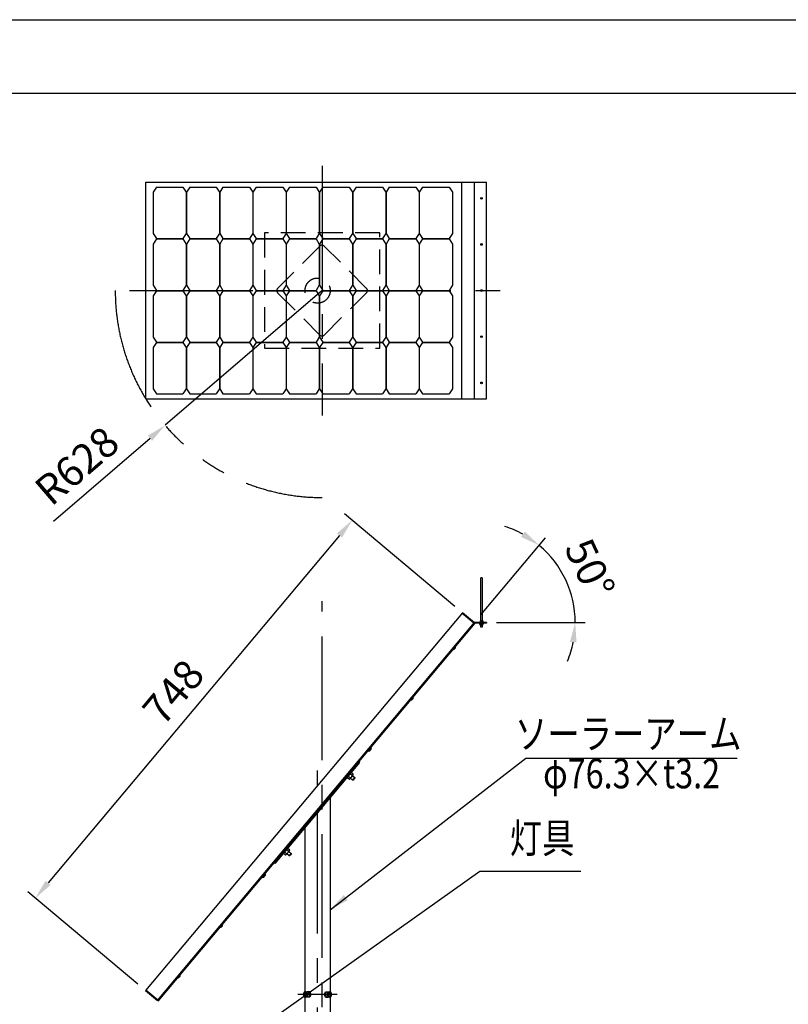
# Model space of a CAD drawing. Extents: x -895 to 12167, y -1155 to 7755.
# Drawn here: x 3125 to 5457, y 4769 to 7755 of the extents above; entities that cross this region are included whole.
import ezdxf
from ezdxf.enums import TextEntityAlignment as Align

# ---------------------------------------------------------------- set-up
doc = ezdxf.new("R2010")
doc.units = 0
doc.header["$LTSCALE"] = 300
doc.header["$MEASUREMENT"] = 0
doc.header["$PDMODE"] = 33
doc.header["$PDSIZE"] = 5
for name, pattern in [('CENTER', [2, 1.25, -0.25, 0.25, -0.25]), ('HIDDEN', [0.375, 0.25, -0.125]), ('PHANTOM', [2.5, 1.25, -0.25, 0.25, -0.25, 0.25, -0.25])]:
    doc.linetypes.add(name, pattern=pattern)
doc.layers.get('DEFPOINTS').update_dxf_attribs({"linetype": 'CONTINUOUS'})
for name, color, linetype in [('9図面枠', 5, 'CONTINUOUS'), ('CENTER', 3, 'CENTER'), ('HASEN', 7, 'HIDDEN'), ('HATCH', 2, 'CONTINUOUS'), ('KASOU', 2, 'PHANTOM'), ('MOJI', 6, 'CONTINUOUS'), ('SJC', 1, 'CONTINUOUS'), ('SUNPOU', 4, 'CONTINUOUS')]:
    doc.layers.add(name, color=color, linetype=linetype)
doc.layers.add('ASKPAPERSIZE', color=7, linetype='CONTINUOUS', plot=False)
doc.styles.add('EXT08', font='ROMANS', dxfattribs={"width": 0.8, "bigfont": 'EXTFONT'})
doc.styles.get("Standard").update_dxf_attribs({"font": 'ROMANS.SHX', "width": 0.8, "bigfont": 'BIGFONT.SHX'})
doc.dimstyles.new('SJC', dxfattribs={"dimscale": 30, "dimtxt": 2.5, "dimasz": 2, "dimexe": 1, "dimexo": 1, "dimgap": 0.5, "dimtad": 1, "dimdec": 4, "dimzin": 0, "dimdsep": 46, "dimtxsty": 'STANDARD', "dimcen": 1, "dimclrd": 256, "dimclre": 256, "dimclrt": 256, "dimadec": 0, "dimazin": 0, "dimtfac": 1, "dimtdec": 4, "dimtofl": 0, "dimtmove": 0, "dimatfit": 3, "dimfxl": 1, "dimtolj": 1, "dimtzin": 0, "dimarcsym": 0})

# ---------------------------------------------------------------- blocks, each defined once
blk = doc.blocks.new('*D97')
at = {"layer": 'DEFPOINTS', "color": 0}
for p in [(4797.2, 6014.3), (4503.8, 5925.6), (4506.1, 5926.7), (4540.8, 5926.7), (4068.4, 5406.8)]:
    blk.add_point(p, dxfattribs=at)
at = {"layer": 'SUNPOU', "color": 0, "lineweight": -2}
for p, q in [((4524, 5949.7), (4720.2, 6183.6)), ((4570.8, 5926.7), (4840, 5926.7))]:
    blk.add_line(p, q, dxfattribs=at)
for start, end in [(61.2774, 72.5549), (0, 50), (337.4451, 348.7226)]:
    blk.add_arc((4504.7, 5926.7), 305.3, start, end, dxfattribs=at)
at = {"layer": 'SUNPOU', "color": 0}
for points in [[(4645.8, 6186.2), (4657.1, 6202.7), (4701, 6160.6)], [(4814.1, 5866), (4794.2, 5868), (4810, 5926.7)]]:
    blk.add_solid(points, dxfattribs=at)
at = {"layer": 'SUNPOU', "color": 0, "insert": (4854.8, 6090), "char_height": 90, "attachment_point": 5, "rotation": 295, "style": 'EXT08'}
blk.add_mtext('\\A1;50%%d', dxfattribs=at)
blk = doc.blocks.new('*D102')
at = {"layer": 'DEFPOINTS', "color": 0}
for p in [(4467.6, 5956.4), (3171.9, 5090.7), (3506, 4810.4)]:
    blk.add_point(p, dxfattribs=at)
at = {"layer": 'SUNPOU', "lineweight": -2}
for p, q in [((4444.6, 5975.7), (4110.5, 6256)), ((4094.9, 6190.8), (3210.5, 5136.7)), ((3483, 4829.7), (3148.9, 5110))]:
    blk.add_line(p, q, dxfattribs=at)
at = {"layer": 'SUNPOU'}
for points in [[(4102.6, 6184.3), (4087.3, 6197.2), (4133.5, 6236.7)], [(3202.8, 5143.1), (3218.1, 5130.3), (3171.9, 5090.7)]]:
    blk.add_solid(points, dxfattribs=at)
at = {"layer": 'SUNPOU', "color": 0, "insert": (3590.7, 5715.8), "char_height": 90, "attachment_point": 5, "rotation": 50, "style": 'EXT08'}
blk.add_mtext('\\A1;748', dxfattribs=at)
blk = doc.blocks.new('*D104')
at = {"layer": 'DEFPOINTS', "color": 0}
for p in [(4042, 6933.3), (3565.6, 6524.8)]:
    blk.add_point(p, dxfattribs=at)
at = {"layer": 'SUNPOU', "lineweight": -2}
for p, q in [((4042, 6933.3), (3565.6, 6524.8)), ((3226.9, 6234.4), (3520, 6485.8))]:
    blk.add_line(p, q, dxfattribs=at)
at = {"layer": 'SUNPOU'}
blk.add_solid([(3526.6, 6478.2), (3513.5, 6493.4), (3565.6, 6524.8)], dxfattribs=at)
at = {"layer": 'SUNPOU', "color": 0, "insert": (3298, 6402.1), "char_height": 90, "attachment_point": 5, "rotation": 40.6091, "style": 'EXT08'}
blk.add_mtext('\\A1;R628', dxfattribs=at)

msp = doc.modelspace()

# ---------------------------------------------------------------- linework, layer by layer
at = {"layer": '9図面枠', "color": 4, "linetype": 'Continuous'}
msp.add_line((-580.456, 7532.15), (11389.544, 7532.15), dxfattribs=at)
at = {"layer": 'ASKPAPERSIZE', "color": 4, "linetype": 'Continuous'}
msp.add_lwpolyline([(-895.456, -1155.1), (-895.456, 7754.9), (11704.544, 7754.9), (11704.544, -1155.1)], close=True, dxfattribs=at)
at = {"layer": 'CENTER'}
for p, q in [((4042.044, 7311.833), (4042.044, 6554.833)), ((3457.291, 6933.333), (4590.763, 6933.333)), ((4042.044, 1309.632), (4042.044, 5991.823)), ((4028.405, 3783.801), (4028.405, 5478.024)), ((4088.309, 4798.492), (3968.5, 4798.492))]:
    msp.add_line(p, q, dxfattribs=at)
at = {"layer": 'HASEN'}
for p, q in [((4035.68, 7068.391), (3906.987, 6939.697)), ((4177.102, 6939.697), (4048.408, 7068.391)), ((3906.987, 6926.969), (4035.68, 6798.276)), ((4048.408, 6798.276), (4177.102, 6926.969))]:
    msp.add_line(p, q, dxfattribs=at)
msp.add_lwpolyline([(3867.044, 6758.333), (4217.044, 6758.333), (4217.044, 7108.333), (3867.044, 7108.333)], close=True, dxfattribs=at)
msp.add_circle((4028.405, 6933.333), 38.15, dxfattribs=at)
for centre, start, end in [((4042.044, 7062.027), 45, 135), ((3913.351, 6933.333), 135, 225), ((4170.738, 6933.333), 315, 45), ((4042.044, 6804.64), 225, 315)]:
    msp.add_arc(centre, 9, start, end, dxfattribs=at)
at = {"layer": 'HATCH'}
msp.add_line((4540.763, 5926.686), (4504.69, 5926.686), dxfattribs=at)
at = {"layer": 'KASOU'}
msp.add_arc((4042.044, 6933.333), 627.593, 180, 270, dxfattribs=at)
at = {"layer": 'SJC'}
for p, q in [((3507.291, 6604.833), (3507.291, 7261.833)), ((3507.291, 7261.833), (4540.763, 7261.833)), ((4466.328, 6604.833), (4466.328, 7261.833)), ((4504.001, 6604.833), (4504.001, 7261.833)), ((4504.69, 6604.833), (4504.69, 7261.833)), ((4540.763, 6604.833), (4540.763, 7261.833)), ((3539.542, 7246.833), (3529.63, 7231.413)), ((3529.63, 7231.413), (3529.63, 7106.253)), ((3539.542, 7246.833), (3619.993, 7246.833)), ((3619.993, 7246.833), (3629.905, 7231.413)), ((3629.905, 7231.413), (3629.905, 7106.253)), ((3640.46, 7246.833), (3630.548, 7231.413)), ((3630.548, 7231.413), (3630.548, 7106.253)), ((3640.46, 7246.833), (3720.911, 7246.833)), ((3720.911, 7246.833), (3730.823, 7231.413)), ((3730.823, 7231.413), (3730.823, 7106.253)), ((3741.377, 7246.833), (3731.466, 7231.413)), ((3731.466, 7231.413), (3731.466, 7106.253)), ((3741.377, 7246.833), (3821.829, 7246.833)), ((3821.829, 7246.833), (3831.74, 7231.413)), ((3831.74, 7231.413), (3831.74, 7106.253)), ((3842.295, 7246.833), (3832.383, 7231.413)), ((3832.383, 7231.413), (3832.383, 7106.253)), ((3842.295, 7246.833), (3922.746, 7246.833)), ((3922.746, 7246.833), (3932.658, 7231.413)), ((3932.658, 7231.413), (3932.658, 7106.253)), ((3943.213, 7246.833), (3933.301, 7231.413)), ((3933.301, 7231.413), (3933.301, 7106.253)), ((3943.213, 7246.833), (4023.664, 7246.833)), ((4023.664, 7246.833), (4033.576, 7231.413)), ((4033.576, 7231.413), (4033.576, 7106.253)), ((4044.13, 7246.833), (4034.219, 7231.413)), ((4034.219, 7231.413), (4034.219, 7106.253)), ((4044.13, 7246.833), (4124.582, 7246.833)), ((4124.582, 7246.833), (4134.493, 7231.413)), ((4134.493, 7231.413), (4134.493, 7106.253)), ((4145.048, 7246.833), (4135.136, 7231.413)), ((4135.136, 7231.413), (4135.136, 7106.253)), ((4145.048, 7246.833), (4225.499, 7246.833)), ((4225.499, 7246.833), (4235.411, 7231.413)), ((4235.411, 7231.413), (4235.411, 7106.253)), ((4245.966, 7246.833), (4236.054, 7231.413)), ((4236.054, 7231.413), (4236.054, 7106.253)), ((4245.966, 7246.833), (4326.417, 7246.833)), ((4326.417, 7246.833), (4336.329, 7231.413)), ((4336.329, 7231.413), (4336.329, 7106.253)), ((4346.883, 7246.833), (4336.971, 7231.413)), ((4336.971, 7231.413), (4336.971, 7106.253)), ((4346.883, 7246.833), (4427.335, 7246.833)), ((4427.335, 7246.833), (4437.246, 7231.413)), ((4437.246, 7231.413), (4437.246, 7106.253)), ((3529.63, 7106.253), (3539.542, 7090.833)), ((3539.542, 7089.833), (3529.63, 7074.413)), ((3539.542, 7090.833), (3619.993, 7090.833)), ((3539.542, 7089.833), (3619.993, 7089.833)), ((3629.905, 7106.253), (3619.993, 7090.833)), ((3619.993, 7089.833), (3629.905, 7074.413)), ((3630.548, 7106.253), (3640.46, 7090.833)), ((3640.46, 7089.833), (3630.548, 7074.413)), ((3640.46, 7090.833), (3720.911, 7090.833)), ((3640.46, 7089.833), (3720.911, 7089.833)), ((3730.823, 7106.253), (3720.911, 7090.833)), ((3720.911, 7089.833), (3730.823, 7074.413)), ((3731.466, 7106.253), (3741.377, 7090.833)), ((3741.377, 7089.833), (3731.466, 7074.413)), ((3741.377, 7090.833), (3821.829, 7090.833)), ((3741.377, 7089.833), (3821.829, 7089.833)), ((3831.74, 7106.253), (3821.829, 7090.833)), ((3821.829, 7089.833), (3831.74, 7074.413)), ((3832.383, 7106.253), (3842.295, 7090.833)), ((3842.295, 7089.833), (3832.383, 7074.413)), ((3842.295, 7090.833), (3922.746, 7090.833)), ((3842.295, 7089.833), (3922.746, 7089.833)), ((3932.658, 7106.253), (3922.746, 7090.833)), ((3922.746, 7089.833), (3932.658, 7074.413)), ((3933.301, 7106.253), (3943.213, 7090.833)), ((3943.213, 7089.833), (3933.301, 7074.413)), ((3943.213, 7090.833), (4023.664, 7090.833)), ((3943.213, 7089.833), (4023.664, 7089.833)), ((4033.576, 7106.253), (4023.664, 7090.833)), ((4023.664, 7089.833), (4033.576, 7074.413)), ((4034.219, 7106.253), (4044.13, 7090.833)), ((4044.13, 7089.833), (4034.219, 7074.413)), ((4044.13, 7090.833), (4124.582, 7090.833)), ((4044.13, 7089.833), (4124.582, 7089.833)), ((4134.493, 7106.253), (4124.582, 7090.833)), ((4124.582, 7089.833), (4134.493, 7074.413)), ((4135.136, 7106.253), (4145.048, 7090.833)), ((4145.048, 7089.833), (4135.136, 7074.413)), ((4145.048, 7090.833), (4225.499, 7090.833)), ((4145.048, 7089.833), (4225.499, 7089.833)), ((4235.411, 7106.253), (4225.499, 7090.833)), ((4225.499, 7089.833), (4235.411, 7074.413)), ((4236.054, 7106.253), (4245.966, 7090.833)), ((4245.966, 7089.833), (4236.054, 7074.413)), ((4245.966, 7090.833), (4326.417, 7090.833)), ((4245.966, 7089.833), (4326.417, 7089.833)), ((4336.329, 7106.253), (4326.417, 7090.833)), ((4326.417, 7089.833), (4336.329, 7074.413)), ((4336.971, 7106.253), (4346.883, 7090.833)), ((4346.883, 7089.833), (4336.971, 7074.413)), ((4346.883, 7090.833), (4427.335, 7090.833)), ((4346.883, 7089.833), (4427.335, 7089.833)), ((4437.246, 7106.253), (4427.335, 7090.833)), ((4427.335, 7089.833), (4437.246, 7074.413)), ((3529.63, 7074.413), (3529.63, 6949.253)), ((3629.905, 7074.413), (3629.905, 6949.253)), ((3630.548, 7074.413), (3630.548, 6949.253)), ((3730.823, 7074.413), (3730.823, 6949.253)), ((3731.466, 7074.413), (3731.466, 6949.253)), ((3831.74, 7074.413), (3831.74, 6949.253)), ((3832.383, 7074.413), (3832.383, 6949.253)), ((3932.658, 7074.413), (3932.658, 6949.253)), ((3933.301, 7074.413), (3933.301, 6949.253)), ((4033.576, 7074.413), (4033.576, 6949.253)), ((4034.219, 7074.413), (4034.219, 6949.253)), ((4134.493, 7074.413), (4134.493, 6949.253)), ((4135.136, 7074.413), (4135.136, 6949.253)), ((4235.411, 7074.413), (4235.411, 6949.253)), ((4236.054, 7074.413), (4236.054, 6949.253)), ((4336.329, 7074.413), (4336.329, 6949.253)), ((4336.971, 7074.413), (4336.971, 6949.253)), ((4437.246, 7074.413), (4437.246, 6949.253)), ((3529.63, 6949.253), (3539.542, 6933.833)), ((3539.542, 6932.833), (3529.63, 6917.413)), ((3539.542, 6933.833), (3619.993, 6933.833)), ((3539.542, 6932.833), (3619.993, 6932.833)), ((3629.905, 6949.253), (3619.993, 6933.833)), ((3619.993, 6932.833), (3629.905, 6917.413)), ((3630.548, 6949.253), (3640.46, 6933.833)), ((3640.46, 6932.833), (3630.548, 6917.413)), ((3640.46, 6933.833), (3720.911, 6933.833)), ((3640.46, 6932.833), (3720.911, 6932.833)), ((3730.823, 6949.253), (3720.911, 6933.833)), ((3720.911, 6932.833), (3730.823, 6917.413)), ((3731.466, 6949.253), (3741.377, 6933.833)), ((3741.377, 6932.833), (3731.466, 6917.413)), ((3741.377, 6933.833), (3821.829, 6933.833)), ((3741.377, 6932.833), (3821.829, 6932.833)), ((3831.74, 6949.253), (3821.829, 6933.833)), ((3821.829, 6932.833), (3831.74, 6917.413)), ((3832.383, 6949.253), (3842.295, 6933.833)), ((3842.295, 6932.833), (3832.383, 6917.413)), ((3842.295, 6933.833), (3922.746, 6933.833)), ((3842.295, 6932.833), (3922.746, 6932.833)), ((3932.658, 6949.253), (3922.746, 6933.833)), ((3922.746, 6932.833), (3932.658, 6917.413)), ((3933.301, 6949.253), (3943.213, 6933.833)), ((3943.213, 6932.833), (3933.301, 6917.413)), ((3943.213, 6933.833), (4023.664, 6933.833)), ((3943.213, 6932.833), (4023.664, 6932.833)), ((4033.576, 6949.253), (4023.664, 6933.833)), ((4023.664, 6932.833), (4033.576, 6917.413)), ((4034.219, 6949.253), (4044.13, 6933.833)), ((4044.13, 6932.833), (4034.219, 6917.413)), ((4044.13, 6933.833), (4124.582, 6933.833)), ((4044.13, 6932.833), (4124.582, 6932.833)), ((4134.493, 6949.253), (4124.582, 6933.833)), ((4124.582, 6932.833), (4134.493, 6917.413)), ((4135.136, 6949.253), (4145.048, 6933.833)), ((4145.048, 6932.833), (4135.136, 6917.413)), ((4145.048, 6933.833), (4225.499, 6933.833)), ((4145.048, 6932.833), (4225.499, 6932.833)), ((4235.411, 6949.253), (4225.499, 6933.833)), ((4225.499, 6932.833), (4235.411, 6917.413)), ((4236.054, 6949.253), (4245.966, 6933.833)), ((4245.966, 6932.833), (4236.054, 6917.413)), ((4245.966, 6933.833), (4326.417, 6933.833)), ((4245.966, 6932.833), (4326.417, 6932.833)), ((4336.329, 6949.253), (4326.417, 6933.833)), ((4326.417, 6932.833), (4336.329, 6917.413)), ((4336.971, 6949.253), (4346.883, 6933.833)), ((4346.883, 6932.833), (4336.971, 6917.413)), ((4346.883, 6933.833), (4427.335, 6933.833)), ((4346.883, 6932.833), (4427.335, 6932.833)), ((4437.246, 6949.253), (4427.335, 6933.833)), ((4427.335, 6932.833), (4437.246, 6917.413)), ((3529.63, 6917.413), (3529.63, 6792.253)), ((3629.905, 6917.413), (3629.905, 6792.253)), ((3630.548, 6917.413), (3630.548, 6792.253)), ((3730.823, 6917.413), (3730.823, 6792.253)), ((3731.466, 6917.413), (3731.466, 6792.253)), ((3831.74, 6917.413), (3831.74, 6792.253)), ((3832.383, 6917.413), (3832.383, 6792.253)), ((3932.658, 6917.413), (3932.658, 6792.253)), ((3933.301, 6917.413), (3933.301, 6792.253)), ((4033.576, 6917.413), (4033.576, 6792.253)), ((4034.219, 6917.413), (4034.219, 6792.253)), ((4134.493, 6917.413), (4134.493, 6792.253)), ((4135.136, 6917.413), (4135.136, 6792.253)), ((4235.411, 6917.413), (4235.411, 6792.253)), ((4236.054, 6917.413), (4236.054, 6792.253)), ((4336.329, 6917.413), (4336.329, 6792.253)), ((4336.971, 6917.413), (4336.971, 6792.253)), ((4437.246, 6917.413), (4437.246, 6792.253)), ((3529.63, 6792.253), (3539.542, 6776.833)), ((3629.905, 6792.253), (3619.993, 6776.833)), ((3630.548, 6792.253), (3640.46, 6776.833)), ((3730.823, 6792.253), (3720.911, 6776.833)), ((3731.466, 6792.253), (3741.377, 6776.833)), ((3831.74, 6792.253), (3821.829, 6776.833)), ((3832.383, 6792.253), (3842.295, 6776.833)), ((3932.658, 6792.253), (3922.746, 6776.833)), ((3933.301, 6792.253), (3943.213, 6776.833)), ((4033.576, 6792.253), (4023.664, 6776.833)), ((4034.219, 6792.253), (4044.13, 6776.833)), ((4134.493, 6792.253), (4124.582, 6776.833)), ((4135.136, 6792.253), (4145.048, 6776.833)), ((4235.411, 6792.253), (4225.499, 6776.833)), ((4236.054, 6792.253), (4245.966, 6776.833)), ((4336.329, 6792.253), (4326.417, 6776.833)), ((4336.971, 6792.253), (4346.883, 6776.833)), ((4437.246, 6792.253), (4427.335, 6776.833)), ((3539.542, 6775.833), (3529.63, 6760.413)), ((3529.63, 6760.413), (3529.63, 6635.253)), ((3539.542, 6776.833), (3619.993, 6776.833)), ((3539.542, 6775.833), (3619.993, 6775.833)), ((3619.993, 6775.833), (3629.905, 6760.413)), ((3629.905, 6760.413), (3629.905, 6635.253)), ((3640.46, 6775.833), (3630.548, 6760.413)), ((3630.548, 6760.413), (3630.548, 6635.253)), ((3640.46, 6776.833), (3720.911, 6776.833)), ((3640.46, 6775.833), (3720.911, 6775.833)), ((3720.911, 6775.833), (3730.823, 6760.413)), ((3730.823, 6760.413), (3730.823, 6635.253)), ((3741.377, 6775.833), (3731.466, 6760.413)), ((3731.466, 6760.413), (3731.466, 6635.253)), ((3741.377, 6776.833), (3821.829, 6776.833)), ((3741.377, 6775.833), (3821.829, 6775.833)), ((3821.829, 6775.833), (3831.74, 6760.413)), ((3831.74, 6760.413), (3831.74, 6635.253)), ((3842.295, 6775.833), (3832.383, 6760.413)), ((3832.383, 6760.413), (3832.383, 6635.253)), ((3842.295, 6776.833), (3922.746, 6776.833)), ((3842.295, 6775.833), (3922.746, 6775.833)), ((3922.746, 6775.833), (3932.658, 6760.413)), ((3932.658, 6760.413), (3932.658, 6635.253)), ((3943.213, 6775.833), (3933.301, 6760.413)), ((3933.301, 6760.413), (3933.301, 6635.253)), ((3943.213, 6776.833), (4023.664, 6776.833)), ((3943.213, 6775.833), (4023.664, 6775.833)), ((4023.664, 6775.833), (4033.576, 6760.413)), ((4033.576, 6760.413), (4033.576, 6635.253)), ((4044.13, 6775.833), (4034.219, 6760.413)), ((4034.219, 6760.413), (4034.219, 6635.253)), ((4044.13, 6776.833), (4124.582, 6776.833)), ((4044.13, 6775.833), (4124.582, 6775.833)), ((4124.582, 6775.833), (4134.493, 6760.413)), ((4134.493, 6760.413), (4134.493, 6635.253)), ((4145.048, 6775.833), (4135.136, 6760.413)), ((4135.136, 6760.413), (4135.136, 6635.253)), ((4145.048, 6776.833), (4225.499, 6776.833)), ((4145.048, 6775.833), (4225.499, 6775.833)), ((4225.499, 6775.833), (4235.411, 6760.413)), ((4235.411, 6760.413), (4235.411, 6635.253)), ((4245.966, 6775.833), (4236.054, 6760.413)), ((4236.054, 6760.413), (4236.054, 6635.253)), ((4245.966, 6776.833), (4326.417, 6776.833)), ((4245.966, 6775.833), (4326.417, 6775.833)), ((4326.417, 6775.833), (4336.329, 6760.413)), ((4336.329, 6760.413), (4336.329, 6635.253)), ((4346.883, 6775.833), (4336.971, 6760.413)), ((4336.971, 6760.413), (4336.971, 6635.253)), ((4346.883, 6776.833), (4427.335, 6776.833)), ((4346.883, 6775.833), (4427.335, 6775.833)), ((4427.335, 6775.833), (4437.246, 6760.413)), ((4437.246, 6760.413), (4437.246, 6635.253)), ((3529.63, 6635.253), (3539.542, 6619.833)), ((3629.905, 6635.253), (3619.993, 6619.833)), ((3630.548, 6635.253), (3640.46, 6619.833)), ((3730.823, 6635.253), (3720.911, 6619.833)), ((3731.466, 6635.253), (3741.377, 6619.833)), ((3831.74, 6635.253), (3821.829, 6619.833)), ((3832.383, 6635.253), (3842.295, 6619.833)), ((3932.658, 6635.253), (3922.746, 6619.833)), ((3933.301, 6635.253), (3943.213, 6619.833)), ((4033.576, 6635.253), (4023.664, 6619.833)), ((4034.219, 6635.253), (4044.13, 6619.833)), ((4134.493, 6635.253), (4124.582, 6619.833)), ((4135.136, 6635.253), (4145.048, 6619.833)), ((4235.411, 6635.253), (4225.499, 6619.833)), ((4236.054, 6635.253), (4245.966, 6619.833)), ((4336.329, 6635.253), (4326.417, 6619.833)), ((4336.971, 6635.253), (4346.883, 6619.833)), ((4437.246, 6635.253), (4427.335, 6619.833)), ((3507.291, 6604.833), (4540.763, 6604.833)), ((3539.542, 6619.833), (3619.993, 6619.833)), ((3640.46, 6619.833), (3720.911, 6619.833)), ((3741.377, 6619.833), (3821.829, 6619.833)), ((3842.295, 6619.833), (3922.746, 6619.833)), ((3943.213, 6619.833), (4023.664, 6619.833)), ((4044.13, 6619.833), (4124.582, 6619.833)), ((4145.048, 6619.833), (4225.499, 6619.833)), ((4245.966, 6619.833), (4326.417, 6619.833)), ((4346.883, 6619.833), (4427.335, 6619.833)), ((4523.263, 5931.686), (4523.263, 6062.186)), ((4525.763, 6062.186), (4523.263, 6062.186)), ((4528.263, 6062.186), (4525.763, 6062.186)), ((4528.263, 6062.186), (4528.263, 5931.686)), ((4467.613, 5956.397), (3506.003, 4810.394)), ((4502.715, 5924.332), (4466.328, 5954.865)), ((4504.001, 5925.864), (4467.613, 5956.397)), ((3542.39, 4779.862), (4504.69, 5926.686)), ((4505.763, 5924.386), (3544.154, 4778.386)), ((4540.763, 5924.386), (4505.763, 5924.386)), ((4520.763, 5926.686), (4520.763, 5927.686)), ((4520.763, 5923.386), (4520.763, 5924.386)), ((4525.763, 5927.686), (4520.767, 5927.686)), ((4525.763, 5923.386), (4520.767, 5923.386)), ((4521.163, 5922.086), (4521.163, 5923.386)), ((4521.763, 5922.086), (4521.163, 5922.086)), ((4521.763, 5931.628), (4521.863, 5931.686)), ((4521.763, 5931.271), (4521.763, 5931.623)), ((4521.763, 5931.271), (4521.763, 5927.686)), ((4521.789, 5922.086), (4521.763, 5922.086)), ((4521.763, 5918.501), (4521.763, 5922.086)), ((4521.863, 5918.086), (4521.763, 5918.144)), ((4525.723, 5922.086), (4521.789, 5922.086)), ((4529.663, 5931.686), (4521.863, 5931.686)), ((4521.863, 5918.086), (4525.763, 5918.086)), ((4523.263, 5912.811), (4523.263, 5918.086)), ((4525.763, 5912.811), (4523.263, 5912.811)), ((4523.888, 5912.186), (4523.268, 5912.806)), ((4525.763, 5922.086), (4525.723, 5922.086)), ((4525.763, 5931.271), (4525.763, 5927.686)), ((4530.758, 5927.686), (4525.763, 5927.686)), ((4530.758, 5923.386), (4525.763, 5923.386)), ((4525.802, 5922.086), (4525.763, 5922.086)), ((4525.763, 5918.501), (4525.763, 5922.086)), ((4525.763, 5918.086), (4529.663, 5918.086)), ((4528.263, 5912.811), (4525.763, 5912.811)), ((4529.736, 5922.086), (4525.802, 5922.086)), ((4528.257, 5912.806), (4527.638, 5912.186)), ((4528.263, 5918.086), (4528.263, 5912.811)), ((4529.663, 5931.686), (4529.763, 5931.628)), ((4529.763, 5918.144), (4529.663, 5918.086)), ((4529.763, 5922.086), (4529.736, 5922.086)), ((4529.763, 5931.271), (4529.763, 5927.686)), ((4529.763, 5918.501), (4529.763, 5922.086)), ((4530.363, 5922.086), (4529.763, 5922.086)), ((4529.763, 5918.501), (4529.763, 5918.149)), ((4530.363, 5923.386), (4530.363, 5922.086)), ((4530.763, 5927.686), (4530.763, 5926.686)), ((4530.763, 5924.386), (4530.763, 5923.386)), ((4540.763, 5926.686), (4540.763, 5924.386)), ((4525.763, 5912.186), (4523.895, 5912.186)), ((4527.63, 5912.186), (4525.763, 5912.186)), ((4445.818, 5852.947), (4446.125, 5852.69)), ((4440.018, 5845.413), (4439.712, 5845.67)), ((4440.018, 5845.413), (4446.125, 5852.69)), ((4443.124, 5845.459), (4446.619, 5849.623)), ((4346.839, 5738.567), (4348.125, 5740.099)), ((4311.463, 5692.206), (4311.156, 5692.464)), ((4311.463, 5692.206), (4317.569, 5699.484)), ((4314.569, 5692.252), (4318.064, 5696.417)), ((4317.263, 5699.741), (4317.569, 5699.484)), ((4181.645, 5537.122), (4181.155, 5537.534)), ((4181.651, 5537.129), (4186.145, 5542.484)), ((4186.145, 5542.484), (4190.639, 5547.84)), ((4186.615, 5537.195), (4189.025, 5540.068)), ((4189.025, 5540.068), (4191.435, 5542.94)), ((4190.154, 5548.258), (4190.644, 5547.847)), ((3899.847, 5195.283), (4156.962, 5501.701)), ((4156.962, 5501.701), (4153.515, 5504.594)), ((4133.421, 5462.59), (4127.977, 5467.158)), ((4136.576, 5466.349), (4131.132, 5470.918)), ((4136.576, 5466.349), (4136.576, 5466.307)), ((4123.958, 5451.312), (4118.514, 5455.88)), ((4127.112, 5455.071), (4121.668, 5459.64)), ((4123.958, 5451.312), (4123.999, 5451.319)), ((4135.682, 5463.895), (4126.22, 5452.618)), ((4134.593, 5448.673), (4127.737, 5454.426)), ((4134.165, 5462.087), (4141.021, 5456.334)), ((4137.807, 5452.504), (4134.596, 5448.677)), ((4136.354, 5448.827), (4134.597, 5448.674)), ((4138.765, 5451.7), (4136.354, 5448.827)), ((4141.018, 5456.33), (4137.807, 5452.504)), ((4141.175, 5454.573), (4138.765, 5451.7)), ((4141.021, 5456.33), (4141.175, 5454.573)), ((4066.555, 5393.952), (4066.555, 4806.997)), ((4020.948, 5345.611), (4020.458, 5346.022)), ((4020.954, 5345.618), (4025.448, 5350.973)), ((4025.448, 5350.973), (4029.942, 5356.329)), ((4025.918, 5345.684), (4028.328, 5348.556)), ((4028.328, 5348.556), (4030.738, 5351.429)), ((4029.457, 5356.747), (4029.947, 5356.336)), ((3990.255, 4806.998), (3990.255, 5303.027)), ((3931.122, 5221.499), (3925.678, 5226.067)), ((3934.276, 5225.258), (3928.832, 5229.826)), ((3942.846, 5234.082), (3933.383, 5222.804)), ((3940.585, 5232.777), (3935.141, 5237.345)), ((3943.74, 5236.536), (3938.295, 5241.104)), ((3941.329, 5232.273), (3948.185, 5226.52)), ((3948.182, 5226.517), (3944.971, 5222.69)), ((3948.185, 5226.517), (3948.339, 5224.759)), ((3899.847, 5195.283), (3896.4, 5198.176)), ((3941.757, 5218.86), (3934.901, 5224.613)), ((3944.971, 5222.69), (3941.76, 5218.864)), ((3943.518, 5219.014), (3941.76, 5218.86)), ((3945.928, 5221.887), (3943.518, 5219.014)), ((3948.339, 5224.759), (3945.928, 5221.887)), ((3860.251, 5154.1), (3859.761, 5154.511)), ((3860.257, 5154.106), (3864.751, 5159.462)), ((3864.751, 5159.462), (3869.245, 5164.818)), ((3865.221, 5154.173), (3867.631, 5157.045)), ((3867.631, 5157.045), (3870.041, 5159.918)), ((3868.76, 5165.236), (3869.25, 5164.825)), ((3732.956, 5002.769), (3732.65, 5003.026)), ((3732.956, 5002.769), (3739.063, 5010.046)), ((3736.062, 5002.815), (3739.557, 5006.979)), ((3738.756, 5010.303), (3739.063, 5010.046)), ((3699.55, 4967.157), (3698.264, 4965.625)), ((3604.399, 4849.56), (3604.092, 4849.817)), ((3604.399, 4849.56), (3610.505, 4856.837)), ((3607.505, 4849.606), (3610.999, 4853.771)), ((3610.199, 4857.095), (3610.505, 4856.837)), ((3506.003, 4810.394), (3542.39, 4779.862)), ((3543.678, 4781.396), (3507.291, 4811.929)), ((3544.154, 4778.386), (3542.392, 4779.864)), ((3986.46, 4802.214), (3986.895, 4803.281)), ((3986.895, 4793.715), (3986.46, 4794.781)), ((3988.927, 4806.997), (3991.447, 4806.997)), ((3991.447, 4789.997), (3988.927, 4789.997)), ((3990.255, 4706.997), (3990.255, 4789.997)), ((3991.447, 4806.997), (3992.318, 4806.997)), ((3992.318, 4789.997), (3991.447, 4789.997)), ((3992.318, 4806.997), (3995.868, 4806.997)), ((3995.868, 4789.997), (3992.318, 4789.997)), ((4001.009, 4806.997), (3995.868, 4806.997)), ((4001.009, 4789.997), (3995.868, 4789.997)), ((3996.87, 4803.281), (3997.305, 4802.214)), ((3997.305, 4794.781), (3996.87, 4793.715)), ((4004.48, 4798.497), (3999.338, 4798.497)), ((4001.009, 4806.997), (4004.48, 4798.497)), ((4004.899, 4806.997), (4001.009, 4806.997)), ((4004.48, 4798.497), (4001.009, 4789.997)), ((4004.899, 4789.997), (4001.009, 4789.997)), ((4008.369, 4798.497), (4004.48, 4798.497)), ((4004.899, 4806.997), (4008.369, 4798.497)), ((4008.369, 4798.497), (4004.899, 4789.997)), ((4048.44, 4798.497), (4051.911, 4806.997)), ((4048.44, 4798.497), (4052.33, 4798.497)), ((4051.911, 4789.997), (4048.44, 4798.497)), ((4051.911, 4806.997), (4055.8, 4806.997)), ((4051.911, 4789.997), (4055.8, 4789.997)), ((4052.33, 4798.497), (4055.8, 4806.997)), ((4052.33, 4798.497), (4057.471, 4798.497)), ((4055.8, 4789.997), (4052.33, 4798.497)), ((4055.8, 4806.997), (4060.942, 4806.997)), ((4055.8, 4789.997), (4060.942, 4789.997)), ((4059.504, 4802.214), (4059.939, 4803.281)), ((4059.939, 4793.715), (4059.504, 4794.781)), ((4060.942, 4806.997), (4064.491, 4806.997)), ((4064.491, 4789.997), (4060.942, 4789.997)), ((4064.491, 4806.997), (4065.362, 4806.997)), ((4065.362, 4789.997), (4064.491, 4789.997)), ((4065.362, 4806.997), (4067.882, 4806.997)), ((4067.882, 4789.997), (4065.362, 4789.997)), ((4066.555, 4789.997), (4066.555, 4706.997)), ((4069.914, 4803.281), (4070.35, 4802.214)), ((4070.349, 4794.781), (4069.914, 4793.715))]:
    msp.add_line(p, q, dxfattribs=at)
for centre in [(4525.763, 7213.333), (4525.763, 7073.333), (4525.763, 6933.333), (4525.763, 6793.333), (4525.763, 6653.333)]:
    msp.add_circle(centre, 2.5, dxfattribs=at)
for centre, radius, start, end in [((4523.763, 5925.851), 5.777, 69.74426, 110.25574), ((4523.763, 5923.921), 5.777, 249.744335, 290.255665), ((4527.763, 5925.851), 5.777, 69.744335, 110.255665), ((4527.763, 5923.921), 5.777, 249.74426, 290.25574), ((4441.535, 5847.904), 2.917, 238.666285, 303.022657), ((4443.934, 5850.764), 2.917, 336.983842, 41.327216), ((4312.98, 5694.698), 2.917, 238.666285, 303.022657), ((4315.379, 5697.558), 2.917, 336.983842, 41.327216), ((4184.072, 5541.108), 4.667, 238.683446, 303.021086), ((4187.14, 5544.765), 4.667, 336.978914, 41.316553), ((4132.757, 5466.35), 3.819, 320.007017, 359.242207), ((4123.294, 5455.073), 3.819, 280.757793, 319.992983), ((4023.375, 5349.597), 4.667, 238.683446, 303.021086), ((4026.443, 5353.254), 4.667, 336.978914, 41.316553), ((3939.921, 5236.537), 3.819, 320.006344, 352.126844), ((3930.459, 5225.258), 3.817, 285.277132, 320), ((3862.678, 5158.086), 4.667, 238.683446, 303.021086), ((3865.746, 5161.743), 4.667, 336.978914, 41.316553), ((3734.473, 5005.26), 2.917, 238.666285, 303.022657), ((3736.872, 5008.12), 2.917, 336.983842, 41.327216), ((3605.915, 4852.051), 2.917, 238.666285, 303.022657), ((3608.314, 4854.911), 2.917, 336.983842, 41.327216), ((3996.563, 4797.496), 11.151, 154.964438, 174.845605), ((3996.563, 4799.499), 11.151, 185.155193, 205.034491), ((3997.619, 4798.497), 11.762, 161.578052, 198.421259), ((4001.318, 4797.808), 15.426, 143.439213, 159.223283), ((3992.489, 4801.075), 6.013, 99.976519, 158.485418), ((4001.319, 4799.187), 15.427, 200.775778, 216.560068), ((3992.489, 4795.92), 6.013, 201.511522, 260.022138), ((3991.277, 4801.077), 6.011, 21.50676, 80.027275), ((3991.276, 4795.92), 6.013, 279.977664, 338.488788), ((4006.916, 4807.983), 11.092, 185.095193, 205.081412), ((4006.919, 4789.01), 11.096, 154.914511, 174.896903), ((4011.657, 4807.649), 15.347, 200.742165, 216.608018), ((3986.371, 4798.531), 11.537, 359.833754, 18.617163), ((4011.659, 4789.346), 15.348, 143.397363, 159.262744), ((3986.365, 4798.464), 11.543, 341.393004, 0.16698), ((4045.165, 4789.354), 15.332, 20.729086, 36.610906), ((4045.166, 4807.64), 15.33, 323.388461, 339.271849), ((4070.663, 4798.497), 11.762, 161.578832, 198.421242), ((4049.89, 4807.984), 11.096, 334.917192, 354.896226), ((4065.533, 4801.075), 6.013, 99.976275, 158.484047), ((4049.888, 4789.01), 11.097, 5.104517, 25.084), ((4065.533, 4795.92), 6.013, 201.511523, 260.022127), ((4064.321, 4801.075), 6.013, 21.516549, 80.02692), ((4064.32, 4795.92), 6.013, 279.977648, 338.488699), ((4055.492, 4797.808), 15.426, 20.780774, 36.565094), ((4055.49, 4799.187), 15.428, 323.440114, 339.224022), ((4060.248, 4799.499), 11.149, 334.963141, 354.847289), ((4059.409, 4798.464), 11.543, 341.393162, 0.166241), ((4060.25, 4797.498), 11.147, 5.145682, 25.03209), ((4059.405, 4798.532), 11.548, 359.83057, 18.596495)]:
    msp.add_arc(centre, radius, start, end, dxfattribs=at)
for points, weights, knots in [([(4503.791, 5925.614), (4504.69, 5926.686), (4506.089, 5926.686), (4523.426, 5926.686), (4540.763, 5926.686)], [1, 0.906307787036, 1, 1, 1], [0, 0, 0, 2.61799388, 2.61799388, 37.29157852, 37.29157852, 37.29157852]), ([(3991.883, 4793.497), (3995.418, 4793.497), (3995.418, 4798.497), (3995.418, 4803.497), (3991.883, 4803.497), (3988.347, 4803.497), (3988.347, 4798.497), (3988.347, 4793.497), (3991.883, 4793.497)], [1, 0.707106781187, 1, 0.707106781187, 1, 0.707106781187, 1, 0.707106781187, 1], [0, 0, 0, 7.85316557, 7.85316557, 15.70633114, 15.70633114, 23.55949672, 23.55949672, 31.41266229, 31.41266229, 31.41266229]), ([(4064.927, 4793.497), (4068.462, 4793.497), (4068.462, 4798.497), (4068.462, 4803.497), (4064.927, 4803.497), (4061.391, 4803.497), (4061.391, 4798.497), (4061.391, 4793.497), (4064.927, 4793.497)], [1, 0.707106781187, 1, 0.707106781187, 1, 0.707106781187, 1, 0.707106781187, 1], [0, 0, 0, 7.85316557, 7.85316557, 15.70633114, 15.70633114, 23.55949672, 23.55949672, 31.41266229, 31.41266229, 31.41266229])]:
    msp.add_rational_spline(points, weights, degree=2, knots=knots, dxfattribs=at)
for points in [[(4521.763, 5918.149), (4521.763, 5918.116), (4521.763, 5918.233), (4521.763, 5918.501)], [(4529.763, 5931.623), (4529.763, 5931.656), (4529.763, 5931.539), (4529.763, 5931.271)]]:
    msp.add_open_spline(points, degree=3, dxfattribs=at)
for points, knots in [([(4133.421, 5462.59), (4134.36, 5462.755), (4135.06, 5463.424), (4136.032, 5464.582), (4136.56, 5465.372), (4136.576, 5466.307)], [0, 0, 0, 0, 4.98914345, 4.98914345, 9.9071718, 9.9071718, 9.9071718, 9.9071718]), ([(4123.958, 5451.312), (4124.897, 5451.477), (4125.597, 5452.146), (4126.576, 5453.313), (4127.112, 5454.118), (4127.112, 5455.071)], [0, 0, 0, 0, 4.99028947, 4.99028947, 9.98047939, 9.98047939, 9.98047939, 9.98047939]), ([(4127.112, 5455.071), (4128.52, 5455.796), (4129.84, 5457.202), (4131.797, 5459.535), (4132.952, 5461.078), (4133.421, 5462.59)], [0, 0, 0, 0, 4.98995537, 4.98995537, 9.9804821, 9.9804821, 9.9804821, 9.9804821]), ([(3934.276, 5225.258), (3935.684, 5225.983), (3937.003, 5227.389), (3938.96, 5229.721), (3940.116, 5231.264), (3940.585, 5232.777)], [0, 0, 0, 0, 4.98995537, 4.98995537, 9.9804821, 9.9804821, 9.9804821, 9.9804821]), ([(3940.585, 5232.777), (3941.523, 5232.942), (3942.224, 5233.611), (3943.203, 5234.777), (3943.74, 5235.583), (3943.74, 5236.536)], [0, 0, 0, 0, 4.98914345, 4.98914345, 9.9804905, 9.9804905, 9.9804905, 9.9804905]), ([(3931.122, 5221.499), (3932.06, 5221.664), (3932.761, 5222.333), (3933.739, 5223.499), (3934.276, 5224.305), (3934.276, 5225.258)], [0, 0, 0, 0, 4.99028947, 4.99028947, 9.98047939, 9.98047939, 9.98047939, 9.98047939])]:
    msp.add_open_spline(points, degree=3, knots=knots, dxfattribs=at)
at = {"layer": 'SUNPOU'}
for p, q in [((4660.209, 5514.842), (5301.924, 5514.842)), ((4520.783, 5172.678), (4827.091, 5172.678))]:
    msp.add_line(p, q, dxfattribs=at)

# ---------------------------------------------------------------- texts
at = {"layer": 'MOJI', "ltscale": 0.5, "style": 'EXT08', "width": 0.8}
msp.add_text('ソーラーアーム', height=90, dxfattribs=at).set_placement((4970.738, 5577.519), align=Align.MIDDLE)
for s, p in [('φ76.3×t3.2', (4981.144, 5395.644)), ('灯具', (4709.404, 5199.524))]:
    msp.add_text(s, height=90, dxfattribs=at).set_placement(p, align=Align.BOTTOM_CENTER)

# ---------------------------------------------------------------- dimensions: what is measured, and where the dimension line sits
at = {"layer": 'SUNPOU'}
dim = msp.add_radius_dim(center=(4042.044, 6933.333), mpoint=(3565.595, 6524.836), dimstyle='SJC', override={"dimscale": 30, "dimtxt": 3, "dimasz": 2, "dimexe": 1, "dimexo": 1, "dimgap": 1.2, "dimtad": 1, "dimtih": 0, "dimtoh": 0, "dimdec": 0, "dimtxsty": 'EXT08', "dimclrt": 0, "dimtofl": 1}, dxfattribs=at)
dim.commit()
dim.dimension.update_dxf_attribs({"geometry": '*D104', "text_midpoint": (3297.974, 6402.079)})
dim = msp.add_aligned_dim(p1=(4467.613, 5956.397), p2=(3506.003, 4810.394), distance=-436.133, dimstyle='SJC', override={"dimtxt": 3, "dimgap": 1.2, "dimdec": 0, "dimlfac": 0.5, "dimtxsty": 'EXT08', "dimclrt": 0, "dimtofl": 1, "dimtmove": 2}, dxfattribs=at)
dim.commit()
dim.dimension.update_dxf_attribs({"geometry": '*D102', "text_midpoint": (3590.661, 5715.802)})
dim = msp.add_angular_dim_2l(base=(4797.19, 6014.255), line1=((4503.791, 5925.614), (4068.441, 5406.785)), line2=((4506.089, 5926.686), (4540.763, 5926.686)), dimstyle='SJC', override={"dimscale": 30, "dimtxt": 3, "dimasz": 2, "dimexe": 1, "dimexo": 1, "dimgap": 1.2, "dimdec": 2, "dimzin": 8, "dimtxsty": 'EXT08', "dimclrd": 0, "dimclre": 0, "dimclrt": 0, "dimadec": 0, "dimtofl": 1, "dimtmove": 2}, dxfattribs=at)
dim.commit()
dim.dimension.update_dxf_attribs({"geometry": '*D97', "text_midpoint": (4854.821, 6089.955)})

# ---------------------------------------------------------------- leaders
for points in [[(4066.555, 5055.583), (4660.209, 5514.842)], [(3772.612, 4641.875), (4520.783, 5172.678)]]:
    msp.add_leader(points, dimstyle='SJC', override={"dimscale": 30, "dimasz": 2, "dimexe": 1, "dimexo": 1, "dimgap": 1.2, "dimtad": 1, "dimtih": 0, "dimtoh": 0, "dimdec": 2, "dimtxsty": 'EXT08', "dimclrd": 256, "dimclre": 256, "dimaunit": 0, "dimtp": 30, "dimtofl": 1, "dimatfit": 0}, dxfattribs=at)

doc.saveas('drawing.dxf')
